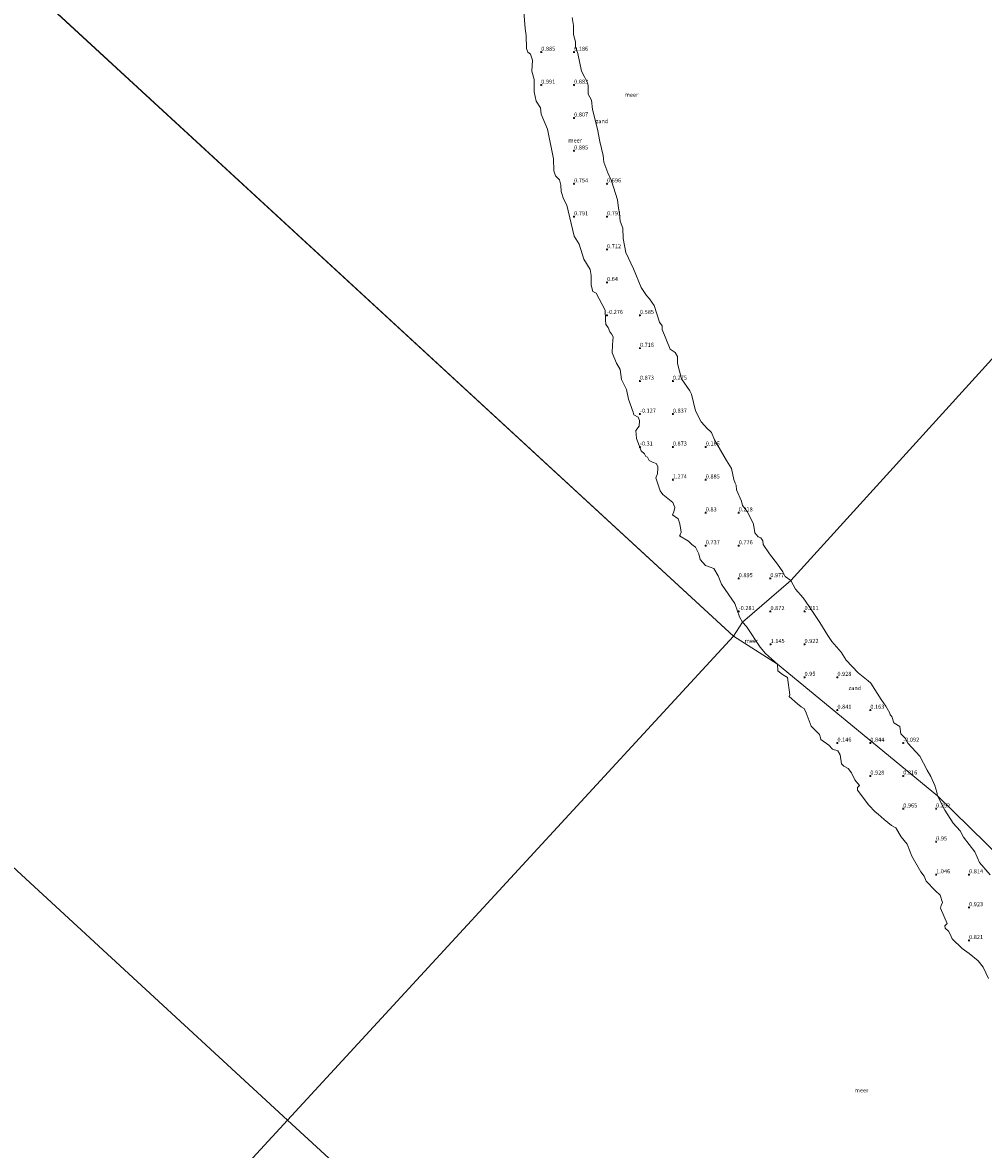
# Model space of a CAD drawing. Units: metres. Extents: x 152235 to 160007, y 506250 to 512500.
# Drawn here: x 155512 to 156096, y 510847 to 511532 of the extents above; entities that cross this region are included whole.
import ezdxf
from ezdxf.enums import TextEntityAlignment as Align

# ---------------------------------------------------------------- set-up
doc = ezdxf.new("R2010")
doc.units = ezdxf.units.M
doc.layers.get('0').update_dxf_attribs({"lineweight": 25})
doc.layers.add('B-ME-GW-HOOGTEPUNT-S-B1', color=10, linetype='Continuous')
for name, color, linetype, lineweight in [('B-ME-IE-GRONDWERKLIJN-GROND_NIETINGERICHT-GV-B6', 253, 'Continuous', 18), ('B-ME-IE-HULPGEOMETRIE-L-B1', 53, 'Continuous', 18), ('B-ME-OB-WATERLIJN-L-B1', 133, 'OB-WATERLIJN', 18), ('B-ME-OG-WATER-GV-B6', 153, 'Continuous', 18)]:
    doc.layers.add(name, color=color, linetype=linetype, lineweight=lineweight)
doc.styles.add('NLCS-ISO', font='NLCS-ISO.TTF')
doc.linetypes.add('OB-WATERLIJN', pattern='A,10,[32,NLCS.SHX,S=2,R=0,X=0,Y=0],-12', length=22)

# ---------------------------------------------------------------- blocks, each defined once
blk = doc.blocks.new('hoogtepunt')
for p, q in [((-0.5, 0), (0.5, 0)), ((0, 0.5), (0, -0.5))]:
    blk.add_line(p, q)

msp = doc.modelspace()

# ---------------------------------------------------------------- linework, layer by layer
at = {"layer": 'B-ME-IE-GRONDWERKLIJN-GROND_NIETINGERICHT-GV-B6'}
for points in [[(155845.618, 511535.323, -0.3), (155846.53, 511530.492, -0.3), (155846.591, 511525.075, -0.3), (155847.631, 511520.503, -0.3), (155847.812, 511517.334, -0.3), (155849.214, 511513.538, -0.3), (155851.358, 511502.691, -0.3), (155853.452, 511498.885, -0.3), (155854.982, 511495.593, -0.3), (155855.451, 511494.044, -0.3), (155855.43, 511488.676, -0.3), (155857.516, 511485.119, -0.3), (155858.102, 511479.5, -0.3), (155861.105, 511467.5, -0.3), (155862.467, 511460.009, -0.3), (155864.541, 511451.493, -0.3), (155864.884, 511447.396, -0.3), (155867.418, 511440.891, -0.3), (155869.557, 511436.106, -0.3), (155873.199, 511424.5, -0.3), (155873.939, 511419.432, -0.3), (155874.446, 511416.284, -0.3), (155874.949, 511411.553, -0.3), (155876.591, 511407.338, -0.3), (155876.599, 511401.105, -0.3), (155878.264, 511392.581, -0.3), (155883.058, 511382.483, -0.3), (155887.637, 511371.145, -0.3), (155890.853, 511366.367, -0.3), (155892.782, 511364.342, -0.3), (155895.535, 511360.207, -0.3), (155898.757, 511350.216, -0.3), (155900.345, 511347.889, -0.3), (155900.463, 511345.705, -0.3), (155905.322, 511333.687, -0.3), (155908.318, 511331.766, -0.3), (155909.732, 511329.35, -0.3), (155909.747, 511326.76, -0.3), (155909.653, 511324.956, -0.3), (155912.187, 511315.674, -0.3), (155917.135, 511308.5, -0.3), (155918.238, 511306.466, -0.3), (155920.685, 511296.233, -0.3), (155924.128, 511289.555, -0.3), (155927.855, 511285.399, -0.3), (155929.495, 511283.833, -0.3), (155930.451, 511283.153, -0.3), (155932.143, 511278.626, -0.3), (155939.527, 511266.042, -0.3), (155942.585, 511261.212, -0.3), (155943.947, 511254.5, -0.3), (155944.708, 511252.223, -0.3), (155945.402, 511251.074, -0.3), (155945.652, 511248.173, -0.3), (155948.611, 511241.335, -0.3), (155949.173, 511238.663, -0.3), (155952.312, 511234.781, -0.3), (155955.967, 511227.436, -0.3), (155956.564, 511223.599, -0.3), (155956.723, 511222.146, -0.3), (155958.719, 511219.588, -0.3), (155960.408, 511219.027, -0.3), (155961.617, 511217.299, -0.3), (155961.676, 511215.069, -0.3), (155965.682, 511209.277, -0.3), (155970.493, 511202.977, -0.3), (155973.822, 511198.296, -0.3), (155975.062, 511195.548, -0.3), (155978.525, 511193.183, -0.3), (155949.228, 511167.724, -0.3), (155947.46, 511170.952, -0.3), (155944.581, 511179.21, -0.3), (155936.812, 511190.354, -0.3), (155936.435, 511190.926, -0.3), (155934.38, 511195.895, -0.3), (155931.758, 511200.316, -0.3), (155929.562, 511201.177, -0.3), (155926.725, 511202.269, -0.3), (155923.523, 511205.948, -0.3), (155922.634, 511209.282, -0.3), (155920.675, 511213.282, -0.3), (155918.5, 511214.953, -0.3), (155916.487, 511216.951, -0.3), (155910.856, 511220.295, -0.3), (155911.402, 511220.973, -0.3), (155912.025, 511222.509, -0.3), (155911.175, 511227.511, -0.3), (155910.052, 511230.545, -0.3), (155906.673, 511233.111, -0.3), (155907.518, 511234.924, -0.3), (155908.009, 511237.5, -0.3), (155906.917, 511240.489, -0.3), (155900.863, 511245.42, -0.3), (155899.249, 511247.678, -0.3), (155896.566, 511255.525, -0.3), (155897.51, 511257.87, -0.3), (155897.857, 511261.471, -0.3), (155897.708, 511262.341, -0.3), (155896.716, 511264.221, -0.3), (155894.558, 511264.963, -0.3), (155892.52, 511266.102, -0.3), (155891.581, 511268.143, -0.3), (155890.507, 511268.588, -0.3), (155889.586, 511270.179, -0.3), (155887.54, 511272.015, -0.3), (155884.758, 511279.344, -0.3), (155884.366, 511284.297, -0.3), (155886.431, 511287.034, -0.3), (155886.694, 511290.361, -0.3), (155885.752, 511292.31, -0.3), (155883.224, 511293.813, -0.3), (155882.865, 511295.416, -0.3), (155879.854, 511303.422, -0.3), (155878.746, 511309.292, -0.3), (155875.73, 511315.308, -0.3), (155874.863, 511321.427, -0.3), (155872.702, 511325.307, -0.3), (155869.964, 511331.55, -0.3), (155870.208, 511336.353, -0.3), (155870.598, 511341.34, -0.3), (155869.545, 511343.072, -0.3), (155868.572, 511344.208, -0.3), (155867.5, 511346.852, -0.3), (155866.195, 511348.723, -0.3), (155865.951, 511351.5, -0.3), (155865.682, 511357.358, -0.3), (155860.249, 511367.74, -0.3), (155858.29, 511368.85, -0.3), (155857.23, 511372.636, -0.3), (155857.203, 511378.5, -0.3), (155856.672, 511382.273, -0.3), (155852.872, 511388.409, -0.3), (155849.998, 511397.55, -0.3), (155846.83, 511402.451, -0.3), (155842.5, 511421.215, -0.3), (155840.506, 511425.053, -0.3), (155839.042, 511429.5, -0.3), (155838.828, 511433.5, -0.3), (155838.093, 511436.619, -0.3), (155835.602, 511439.102, -0.3), (155834.54, 511442.201, -0.3), (155834.364, 511449.5, -0.3), (155830.756, 511467.409, -0.3), (155826.946, 511476.527, -0.3), (155826.523, 511480.388, -0.3), (155823.87, 511484.448, -0.3), (155822.635, 511490.201, -0.3), (155822.518, 511497.635, -0.3), (155821.264, 511502.664, -0.3), (155821.561, 511509.412, -0.3), (155820.405, 511512.982, -0.3), (155818.779, 511514.3, -0.3), (155817.861, 511516.5, -0.3), (155817.695, 511524.5, -0.3), (155817.202, 511528.599, -0.3), (155815.737, 511546.5, -0.3)], [(155970.544, 511142.199, -0.3), (155963.273, 511148.67, -0.3), (155960.042, 511152.558, -0.3), (155951.681, 511165.224, -0.3), (155949.228, 511167.724, -0.3), (155978.525, 511193.183, -0.3), (155981.372, 511187.776, -0.3), (155986.06, 511182.588, -0.3), (155989.681, 511177.221, -0.3), (155996.158, 511167.632, -0.3), (156001.128, 511159.593, -0.3), (156003.597, 511156.083, -0.3), (156009.141, 511149.61, -0.3), (156012.237, 511144.665, -0.3), (156019.575, 511137.084, -0.3), (156025.627, 511132.123, -0.3), (156027.249, 511130.692, -0.3), (156033.411, 511120.85, -0.3), (156036.216, 511116.638, -0.3), (156038.691, 511112.508, -0.3), (156038.86, 511111.368, -0.3), (156039.96, 511110.361, -0.3), (156041.238, 511106.666, -0.3), (156044.77, 511104.279, -0.3), (156045.507, 511099.953, -0.3), (156048.005, 511097.32, -0.3), (156049.674, 511094.224, -0.3), (156056.918, 511086.295, -0.3), (156061.432, 511077.807, -0.3), (156063.566, 511074.028, -0.3), (156066.066, 511068.423, -0.3), (156067.262, 511064.5, -0.3), (156067.689, 511062.2, -0.3), (155970.544, 511142.199, -0.3)], [(156098.663, 510951.253, -0.3), (156095.472, 510958.017, -0.3), (156092.406, 510961.914, -0.3), (156086.916, 510966.389, -0.3), (156082.736, 510969.316, -0.3), (156076.673, 510975.239, -0.3), (156075.479, 510978.218, -0.3), (156074.349, 510979.851, -0.3), (156072.38, 510981.798, -0.3), (156072.122, 510983.271, -0.3), (156073.511, 510984.637, -0.3), (156069.591, 510993.971, -0.3), (156069.95, 510995.49, -0.3), (156070.659, 510997.403, -0.3), (156069.282, 511001.776, -0.3), (156066.281, 511004.682, -0.3), (156060.805, 511010.325, -0.3), (156059.609, 511013.308, -0.3), (156057.563, 511016.072, -0.3), (156052.029, 511025.524, -0.3), (156049.286, 511032.864, -0.3), (156045.668, 511037.207, -0.3), (156042.317, 511042.802, -0.3), (156039.68, 511044.106, -0.3), (156035.37, 511047.798, -0.3), (156031.622, 511051.144, -0.3), (156029.911, 511052.462, -0.3), (156025.967, 511056.463, -0.3), (156019.151, 511065.738, -0.3), (156019.043, 511067.28, -0.3), (156020.404, 511068.552, -0.3), (156017.482, 511072.006, -0.3), (156015.532, 511076.118, -0.3), (156013.401, 511078.872, -0.3), (156010.776, 511080.336, -0.3), (156009.341, 511081.735, -0.3), (156008.518, 511087.238, -0.3), (156007.052, 511089.512, -0.3), (156003.83, 511090.503, -0.3), (156001.59, 511093.099, -0.3), (155996.862, 511096.399, -0.3), (155996.616, 511097.52, -0.3), (155995.95, 511099.494, -0.3), (155991.014, 511104.491, -0.3), (155987.961, 511112.578, -0.3), (155986.763, 511115.353, -0.3), (155984.764, 511116.41, -0.3), (155982.538, 511118.123, -0.3), (155977.61, 511122.635, -0.3), (155977.963, 511123.704, -0.3), (155976.497, 511134.141, -0.3), (155973.494, 511135.971, -0.3), (155970.778, 511138.234, -0.3), (155970.544, 511142.199, -0.3), (156067.689, 511062.2, -0.3), (156072.108, 511053.519, -0.3), (156077.143, 511045.615, -0.3), (156081.418, 511040.922, -0.3), (156083.528, 511037.051, -0.3), (156090.5, 511028.15, -0.3), (156093.285, 511021.715, -0.3), (156099.641, 511014.208, -0.3)]]:
    msp.add_polyline3d(points, dxfattribs=at)
at = {"layer": 'B-ME-IE-HULPGEOMETRIE-L-B1'}
for p, q in [((155355.5026, 511701.388, -0.3), (155943.8379, 511159.298, -0.3)), ((155943.8379, 511159.298, -0.3), (155672.7928, 510865.1303, -0.3))]:
    msp.add_line(p, q, dxfattribs=at)
for points in [[(156214.8829, 511453.4656, -0.3), (155978.525, 511193.183, -0.3), (155949.228, 511167.724, -0.3), (155943.8379, 511159.298, -0.3)], [(155084.4576, 511407.2204, -0.3), (155354.4644, 511158.437, 0.3383), (155377.0727, 511139.7017, 0.257), (155395.9551, 511120.2077, -0.3), (155672.7928, 510865.1303, -0.3)], [(155943.8379, 511159.298, -0.3), (155970.544, 511142.199, -0.3), (156067.689, 511062.2, -0.3), (156285.5, 510848.819, -0.3), (156344.478, 510783.413, -0.3), (156532.1731, 510617.2079, -0.3)], [(155672.7928, 510865.1303, -0.3), (155571.943, 510755.6771, -0.3), (155541.0864, 510722.1882, 0.2541), (155435.1954, 510607.2636, 0.7154), (155414.6752, 510584.993, 0.2048), (155401.7478, 510570.9627, -0.3)], [(155672.7928, 510865.1303, -0.3), (155713.0742, 510828.0153, -0.3), (155786.8986, 510754.3468, 0.376), (155811.2829, 510737.5261, -0.3), (155859.1775, 510693.3962, -0.3), (155878.6742, 510675.432, -0.3), (155884.304, 510670.2447, -0.3), (155902.0727, 510654.7017, 0.1273), (155932.0727, 510624.7017, 0.29), (155951.3163, 510608.4998, -0.3), (156261.1281, 510323.0403, -0.3)]]:
    msp.add_polyline3d(points, dxfattribs=at)
at = {"layer": 'B-ME-OB-WATERLIJN-L-B1'}
for points in [[(155949.228, 511167.724, -0.3), (155947.46, 511170.952, -0.3), (155944.581, 511179.21, -0.3), (155936.812, 511190.354, -0.3), (155936.435, 511190.926, -0.3), (155934.38, 511195.895, -0.3), (155931.758, 511200.316, -0.3), (155929.562, 511201.177, -0.3), (155926.725, 511202.269, -0.3), (155923.523, 511205.948, -0.3), (155922.634, 511209.282, -0.3), (155920.675, 511213.282, -0.3), (155918.5, 511214.953, -0.3), (155916.487, 511216.951, -0.3), (155910.856, 511220.295, -0.3), (155911.402, 511220.973, -0.3), (155912.025, 511222.509, -0.3), (155911.175, 511227.511, -0.3), (155910.052, 511230.545, -0.3), (155906.673, 511233.111, -0.3), (155907.518, 511234.924, -0.3), (155908.009, 511237.5, -0.3), (155906.917, 511240.489, -0.3), (155900.863, 511245.42, -0.3), (155899.249, 511247.678, -0.3), (155896.566, 511255.525, -0.3), (155897.51, 511257.87, -0.3), (155897.857, 511261.471, -0.3), (155897.708, 511262.341, -0.3), (155896.716, 511264.221, -0.3), (155894.558, 511264.963, -0.3), (155892.52, 511266.102, -0.3), (155891.581, 511268.143, -0.3), (155890.507, 511268.588, -0.3), (155889.586, 511270.179, -0.3), (155887.54, 511272.015, -0.3), (155884.758, 511279.344, -0.3), (155884.366, 511284.297, -0.3), (155886.431, 511287.034, -0.3), (155886.694, 511290.361, -0.3), (155885.752, 511292.31, -0.3), (155883.224, 511293.813, -0.3), (155882.865, 511295.416, -0.3), (155879.854, 511303.422, -0.3), (155878.746, 511309.292, -0.3), (155875.73, 511315.308, -0.3), (155874.863, 511321.427, -0.3), (155872.702, 511325.307, -0.3), (155869.964, 511331.55, -0.3), (155870.208, 511336.353, -0.3), (155870.598, 511341.34, -0.3), (155869.545, 511343.072, -0.3), (155868.572, 511344.208, -0.3), (155867.5, 511346.852, -0.3), (155866.195, 511348.723, -0.3), (155865.951, 511351.5, -0.3), (155865.682, 511357.358, -0.3), (155860.249, 511367.74, -0.3), (155858.29, 511368.85, -0.3), (155857.23, 511372.636, -0.3), (155857.203, 511378.5, -0.3), (155856.672, 511382.273, -0.3), (155852.872, 511388.409, -0.3), (155849.998, 511397.55, -0.3), (155846.83, 511402.451, -0.3), (155842.5, 511421.215, -0.3), (155840.506, 511425.053, -0.3), (155839.042, 511429.5, -0.3), (155838.828, 511433.5, -0.3), (155838.093, 511436.619, -0.3), (155835.602, 511439.102, -0.3), (155834.54, 511442.201, -0.3), (155834.364, 511449.5, -0.3), (155830.756, 511467.409, -0.3), (155826.946, 511476.527, -0.3), (155826.523, 511480.388, -0.3), (155823.87, 511484.448, -0.3), (155822.635, 511490.201, -0.3), (155822.518, 511497.635, -0.3), (155821.264, 511502.664, -0.3), (155821.561, 511509.412, -0.3), (155820.405, 511512.982, -0.3), (155818.779, 511514.3, -0.3), (155817.861, 511516.5, -0.3), (155817.695, 511524.5, -0.3), (155817.202, 511528.599, -0.3), (155815.737, 511546.5, -0.3)], [(155845.618, 511535.323, -0.3), (155846.53, 511530.492, -0.3), (155846.591, 511525.075, -0.3), (155847.631, 511520.503, -0.3), (155847.812, 511517.334, -0.3), (155849.214, 511513.538, -0.3), (155851.358, 511502.691, -0.3), (155853.452, 511498.885, -0.3), (155854.982, 511495.593, -0.3), (155855.451, 511494.044, -0.3), (155855.43, 511488.676, -0.3), (155857.516, 511485.119, -0.3), (155858.102, 511479.5, -0.3), (155861.105, 511467.5, -0.3), (155862.467, 511460.009, -0.3), (155864.541, 511451.493, -0.3), (155864.884, 511447.396, -0.3), (155867.418, 511440.891, -0.3), (155869.557, 511436.106, -0.3), (155873.199, 511424.5, -0.3), (155873.939, 511419.432, -0.3), (155874.446, 511416.284, -0.3), (155874.949, 511411.553, -0.3), (155876.591, 511407.338, -0.3), (155876.599, 511401.105, -0.3), (155878.264, 511392.581, -0.3), (155883.058, 511382.483, -0.3), (155887.637, 511371.145, -0.3), (155890.853, 511366.367, -0.3), (155892.782, 511364.342, -0.3), (155895.535, 511360.207, -0.3), (155898.757, 511350.216, -0.3), (155900.345, 511347.889, -0.3), (155900.463, 511345.705, -0.3), (155905.322, 511333.687, -0.3), (155908.318, 511331.766, -0.3), (155909.732, 511329.35, -0.3), (155909.747, 511326.76, -0.3), (155909.653, 511324.956, -0.3), (155912.187, 511315.674, -0.3), (155917.135, 511308.5, -0.3), (155918.238, 511306.466, -0.3), (155920.685, 511296.233, -0.3), (155924.128, 511289.555, -0.3), (155927.855, 511285.399, -0.3), (155929.495, 511283.833, -0.3), (155930.451, 511283.153, -0.3), (155932.143, 511278.626, -0.3), (155939.527, 511266.042, -0.3), (155942.585, 511261.212, -0.3), (155943.947, 511254.5, -0.3), (155944.708, 511252.223, -0.3), (155945.402, 511251.074, -0.3), (155945.652, 511248.173, -0.3), (155948.611, 511241.335, -0.3), (155949.173, 511238.663, -0.3), (155952.312, 511234.781, -0.3), (155955.967, 511227.436, -0.3), (155956.564, 511223.599, -0.3), (155956.723, 511222.146, -0.3), (155958.719, 511219.588, -0.3), (155960.408, 511219.027, -0.3), (155961.617, 511217.299, -0.3), (155961.676, 511215.069, -0.3), (155965.682, 511209.277, -0.3), (155970.493, 511202.977, -0.3), (155973.822, 511198.296, -0.3), (155975.062, 511195.548, -0.3), (155978.525, 511193.183, -0.3)], [(155978.525, 511193.183, -0.3), (155981.372, 511187.776, -0.3), (155986.06, 511182.588, -0.3), (155989.681, 511177.221, -0.3), (155996.158, 511167.632, -0.3), (156001.128, 511159.593, -0.3), (156003.597, 511156.083, -0.3), (156009.141, 511149.61, -0.3), (156012.237, 511144.665, -0.3), (156019.575, 511137.084, -0.3), (156025.627, 511132.123, -0.3), (156027.249, 511130.692, -0.3), (156033.411, 511120.85, -0.3), (156036.216, 511116.638, -0.3), (156038.691, 511112.508, -0.3), (156038.86, 511111.368, -0.3), (156039.96, 511110.361, -0.3), (156041.238, 511106.666, -0.3), (156044.77, 511104.279, -0.3), (156045.507, 511099.953, -0.3), (156048.005, 511097.32, -0.3), (156049.674, 511094.224, -0.3), (156056.918, 511086.295, -0.3), (156061.432, 511077.807, -0.3), (156063.566, 511074.028, -0.3), (156066.066, 511068.423, -0.3), (156067.262, 511064.5, -0.3), (156067.689, 511062.2, -0.3)], [(155970.544, 511142.199, -0.3), (155963.273, 511148.67, -0.3), (155960.042, 511152.558, -0.3), (155951.681, 511165.224, -0.3), (155949.228, 511167.724, -0.3)], [(156098.663, 510951.253, -0.3), (156095.472, 510958.017, -0.3), (156092.406, 510961.914, -0.3), (156086.916, 510966.389, -0.3), (156082.736, 510969.316, -0.3), (156076.673, 510975.239, -0.3), (156075.479, 510978.218, -0.3), (156074.349, 510979.851, -0.3), (156072.38, 510981.798, -0.3), (156072.122, 510983.271, -0.3), (156073.511, 510984.637, -0.3), (156069.591, 510993.971, -0.3), (156069.95, 510995.49, -0.3), (156070.659, 510997.403, -0.3), (156069.282, 511001.776, -0.3), (156066.281, 511004.682, -0.3), (156060.805, 511010.325, -0.3), (156059.609, 511013.308, -0.3), (156057.563, 511016.072, -0.3), (156052.029, 511025.524, -0.3), (156049.286, 511032.864, -0.3), (156045.668, 511037.207, -0.3), (156042.317, 511042.802, -0.3), (156039.68, 511044.106, -0.3), (156035.37, 511047.798, -0.3), (156031.622, 511051.144, -0.3), (156029.911, 511052.462, -0.3), (156025.967, 511056.463, -0.3), (156019.151, 511065.738, -0.3), (156019.043, 511067.28, -0.3), (156020.404, 511068.552, -0.3), (156017.482, 511072.006, -0.3), (156015.532, 511076.118, -0.3), (156013.401, 511078.872, -0.3), (156010.776, 511080.336, -0.3), (156009.341, 511081.735, -0.3), (156008.518, 511087.238, -0.3), (156007.052, 511089.512, -0.3), (156003.83, 511090.503, -0.3), (156001.59, 511093.099, -0.3), (155996.862, 511096.399, -0.3), (155996.616, 511097.52, -0.3), (155995.95, 511099.494, -0.3), (155991.014, 511104.491, -0.3), (155987.961, 511112.578, -0.3), (155986.763, 511115.353, -0.3), (155984.764, 511116.41, -0.3), (155982.538, 511118.123, -0.3), (155977.61, 511122.635, -0.3), (155977.963, 511123.704, -0.3), (155976.497, 511134.141, -0.3), (155973.494, 511135.971, -0.3), (155970.778, 511138.234, -0.3), (155970.544, 511142.199, -0.3)], [(156067.689, 511062.2, -0.3), (156072.108, 511053.519, -0.3), (156077.143, 511045.615, -0.3), (156081.418, 511040.922, -0.3), (156083.528, 511037.051, -0.3), (156090.5, 511028.15, -0.3), (156093.285, 511021.715, -0.3), (156099.641, 511014.208, -0.3)]]:
    msp.add_polyline3d(points, dxfattribs=at)
at = {"layer": 'B-ME-OG-WATER-GV-B6'}
for points in [[(155355.5026, 511701.388, -0.3), (155943.8379, 511159.298, -0.3), (155672.7928, 510865.1303, -0.3), (155395.9551, 511120.2077, -0.3)], [(155815.737, 511546.5, -0.3), (155817.202, 511528.599, -0.3), (155817.695, 511524.5, -0.3), (155817.861, 511516.5, -0.3), (155818.779, 511514.3, -0.3), (155820.405, 511512.982, -0.3), (155821.561, 511509.412, -0.3), (155821.264, 511502.664, -0.3), (155822.518, 511497.635, -0.3), (155822.635, 511490.201, -0.3), (155823.87, 511484.448, -0.3), (155826.523, 511480.388, -0.3), (155826.946, 511476.527, -0.3), (155830.756, 511467.409, -0.3), (155834.364, 511449.5, -0.3), (155834.54, 511442.201, -0.3), (155835.602, 511439.102, -0.3), (155838.093, 511436.619, -0.3), (155838.828, 511433.5, -0.3), (155839.042, 511429.5, -0.3), (155840.506, 511425.053, -0.3), (155842.5, 511421.215, -0.3), (155846.83, 511402.451, -0.3), (155849.998, 511397.55, -0.3), (155852.872, 511388.409, -0.3), (155856.672, 511382.273, -0.3), (155857.203, 511378.5, -0.3), (155857.23, 511372.636, -0.3), (155858.29, 511368.85, -0.3), (155860.249, 511367.74, -0.3), (155865.682, 511357.358, -0.3), (155865.951, 511351.5, -0.3), (155866.195, 511348.723, -0.3), (155867.5, 511346.852, -0.3), (155868.572, 511344.208, -0.3), (155869.545, 511343.072, -0.3), (155870.598, 511341.34, -0.3), (155870.208, 511336.353, -0.3), (155869.964, 511331.55, -0.3), (155872.702, 511325.307, -0.3), (155874.863, 511321.427, -0.3), (155875.73, 511315.308, -0.3), (155878.746, 511309.292, -0.3), (155879.854, 511303.422, -0.3), (155882.865, 511295.416, -0.3), (155883.224, 511293.813, -0.3), (155885.752, 511292.31, -0.3), (155886.694, 511290.361, -0.3), (155886.431, 511287.034, -0.3), (155884.366, 511284.297, -0.3), (155884.758, 511279.344, -0.3), (155887.54, 511272.015, -0.3), (155889.586, 511270.179, -0.3), (155890.507, 511268.588, -0.3), (155891.581, 511268.143, -0.3), (155892.52, 511266.102, -0.3), (155894.558, 511264.963, -0.3), (155896.716, 511264.221, -0.3), (155897.708, 511262.341, -0.3), (155897.857, 511261.471, -0.3), (155897.51, 511257.87, -0.3), (155896.566, 511255.525, -0.3), (155899.249, 511247.678, -0.3), (155900.863, 511245.42, -0.3), (155906.917, 511240.489, -0.3), (155908.009, 511237.5, -0.3), (155907.518, 511234.924, -0.3), (155906.673, 511233.111, -0.3), (155910.052, 511230.545, -0.3), (155911.175, 511227.511, -0.3), (155912.025, 511222.509, -0.3), (155911.402, 511220.973, -0.3), (155910.856, 511220.295, -0.3), (155916.487, 511216.951, -0.3), (155918.5, 511214.953, -0.3), (155920.675, 511213.282, -0.3), (155922.634, 511209.282, -0.3), (155923.523, 511205.948, -0.3), (155926.725, 511202.269, -0.3), (155929.562, 511201.177, -0.3), (155931.758, 511200.316, -0.3), (155934.38, 511195.895, -0.3), (155936.435, 511190.926, -0.3), (155936.812, 511190.354, -0.3), (155944.581, 511179.21, -0.3), (155947.46, 511170.952, -0.3), (155949.228, 511167.724, -0.3), (155943.8379, 511159.298, -0.3), (155355.5026, 511701.388, -0.3)], [(156214.8829, 511453.4656, -0.3), (155978.525, 511193.183, -0.3), (155975.062, 511195.548, -0.3), (155973.822, 511198.296, -0.3), (155970.493, 511202.977, -0.3), (155965.682, 511209.277, -0.3), (155961.676, 511215.069, -0.3), (155961.617, 511217.299, -0.3), (155960.408, 511219.027, -0.3), (155958.719, 511219.588, -0.3), (155956.723, 511222.146, -0.3), (155956.564, 511223.599, -0.3), (155955.967, 511227.436, -0.3), (155952.312, 511234.781, -0.3), (155949.173, 511238.663, -0.3), (155948.611, 511241.335, -0.3), (155945.652, 511248.173, -0.3), (155945.402, 511251.074, -0.3), (155944.708, 511252.223, -0.3), (155943.947, 511254.5, -0.3), (155942.585, 511261.212, -0.3), (155939.527, 511266.042, -0.3), (155932.143, 511278.626, -0.3), (155930.451, 511283.153, -0.3), (155929.495, 511283.833, -0.3), (155927.855, 511285.399, -0.3), (155924.128, 511289.555, -0.3), (155920.685, 511296.233, -0.3), (155918.238, 511306.466, -0.3), (155917.135, 511308.5, -0.3), (155912.187, 511315.674, -0.3), (155909.653, 511324.956, -0.3), (155909.747, 511326.76, -0.3), (155909.732, 511329.35, -0.3), (155908.318, 511331.766, -0.3), (155905.322, 511333.687, -0.3), (155900.463, 511345.705, -0.3), (155900.345, 511347.889, -0.3), (155898.757, 511350.216, -0.3), (155895.535, 511360.207, -0.3), (155892.782, 511364.342, -0.3), (155890.853, 511366.367, -0.3), (155887.637, 511371.145, -0.3), (155883.058, 511382.483, -0.3), (155878.264, 511392.581, -0.3), (155876.599, 511401.105, -0.3), (155876.591, 511407.338, -0.3), (155874.949, 511411.553, -0.3), (155874.446, 511416.284, -0.3), (155873.939, 511419.432, -0.3), (155873.199, 511424.5, -0.3), (155869.557, 511436.106, -0.3), (155867.418, 511440.891, -0.3), (155864.884, 511447.396, -0.3), (155864.541, 511451.493, -0.3), (155862.467, 511460.009, -0.3), (155861.105, 511467.5, -0.3), (155858.102, 511479.5, -0.3), (155857.516, 511485.119, -0.3), (155855.43, 511488.676, -0.3), (155855.451, 511494.044, -0.3), (155854.982, 511495.593, -0.3), (155853.452, 511498.885, -0.3), (155851.358, 511502.691, -0.3), (155849.214, 511513.538, -0.3), (155847.812, 511517.334, -0.3), (155847.631, 511520.503, -0.3), (155846.591, 511525.075, -0.3), (155846.53, 511530.492, -0.3), (155845.618, 511535.323, -0.3)], [(156285.5, 510848.819, -0.3), (156067.689, 511062.2, -0.3), (156067.262, 511064.5, -0.3), (156066.066, 511068.423, -0.3), (156063.566, 511074.028, -0.3), (156061.432, 511077.807, -0.3), (156056.918, 511086.295, -0.3), (156049.674, 511094.224, -0.3), (156048.005, 511097.32, -0.3), (156045.507, 511099.953, -0.3), (156044.77, 511104.279, -0.3), (156041.238, 511106.666, -0.3), (156039.96, 511110.361, -0.3), (156038.86, 511111.368, -0.3), (156038.691, 511112.508, -0.3), (156036.216, 511116.638, -0.3), (156033.411, 511120.85, -0.3), (156027.249, 511130.692, -0.3), (156025.627, 511132.123, -0.3), (156019.575, 511137.084, -0.3), (156012.237, 511144.665, -0.3), (156009.141, 511149.61, -0.3), (156003.597, 511156.083, -0.3), (156001.128, 511159.593, -0.3), (155996.158, 511167.632, -0.3), (155989.681, 511177.221, -0.3), (155986.06, 511182.588, -0.3), (155981.372, 511187.776, -0.3), (155978.525, 511193.183, -0.3), (156214.8829, 511453.4656, -0.3)], [(155943.8379, 511159.298, -0.3), (155949.228, 511167.724, -0.3), (155951.681, 511165.224, -0.3), (155960.042, 511152.558, -0.3), (155963.273, 511148.67, -0.3), (155970.544, 511142.199, -0.3), (155943.8379, 511159.298, -0.3)], [(155713.0742, 510828.0153, -0.3), (155672.7928, 510865.1303, -0.3), (155943.8379, 511159.298, -0.3), (155970.544, 511142.199, -0.3), (155970.778, 511138.234, -0.3), (155973.494, 511135.971, -0.3), (155976.497, 511134.141, -0.3), (155977.963, 511123.704, -0.3), (155977.61, 511122.635, -0.3), (155982.538, 511118.123, -0.3), (155984.764, 511116.41, -0.3), (155986.763, 511115.353, -0.3), (155987.961, 511112.578, -0.3), (155991.014, 511104.491, -0.3), (155995.95, 511099.494, -0.3), (155996.616, 511097.52, -0.3), (155996.862, 511096.399, -0.3), (156001.59, 511093.099, -0.3), (156003.83, 511090.503, -0.3), (156007.052, 511089.512, -0.3), (156008.518, 511087.238, -0.3), (156009.341, 511081.735, -0.3), (156010.776, 511080.336, -0.3), (156013.401, 511078.872, -0.3), (156015.532, 511076.118, -0.3), (156017.482, 511072.006, -0.3), (156020.404, 511068.552, -0.3), (156019.043, 511067.28, -0.3), (156019.151, 511065.738, -0.3), (156025.967, 511056.463, -0.3), (156029.911, 511052.462, -0.3), (156031.622, 511051.144, -0.3), (156035.37, 511047.798, -0.3), (156039.68, 511044.106, -0.3), (156042.317, 511042.802, -0.3), (156045.668, 511037.207, -0.3), (156049.286, 511032.864, -0.3), (156052.029, 511025.524, -0.3), (156057.563, 511016.072, -0.3), (156059.609, 511013.308, -0.3), (156060.805, 511010.325, -0.3), (156066.281, 511004.682, -0.3), (156069.282, 511001.776, -0.3), (156070.659, 510997.403, -0.3), (156069.95, 510995.49, -0.3), (156069.591, 510993.971, -0.3), (156073.511, 510984.637, -0.3), (156072.122, 510983.271, -0.3), (156072.38, 510981.798, -0.3), (156074.349, 510979.851, -0.3), (156075.479, 510978.218, -0.3), (156076.673, 510975.239, -0.3), (156082.736, 510969.316, -0.3), (156086.916, 510966.389, -0.3), (156092.406, 510961.914, -0.3), (156095.472, 510958.017, -0.3), (156098.663, 510951.253, -0.3)], [(155397.0773, 511103.9749, -0.3), (155396.6353, 511113.7384, -0.3), (155396.0439, 511119.5075, -0.3), (155395.9551, 511120.2077, -0.3), (155672.7928, 510865.1303, -0.3), (155571.943, 510755.6771, -0.3)], [(156099.641, 511014.208, -0.3), (156093.285, 511021.715, -0.3), (156090.5, 511028.15, -0.3), (156083.528, 511037.051, -0.3), (156081.418, 511040.922, -0.3), (156077.143, 511045.615, -0.3), (156072.108, 511053.519, -0.3), (156067.689, 511062.2, -0.3), (156285.5, 510848.819, -0.3)], [(155571.943, 510755.6771, -0.3), (155672.7928, 510865.1303, -0.3), (155713.0742, 510828.0153, -0.3)]]:
    msp.add_polyline3d(points, dxfattribs=at)

# ---------------------------------------------------------------- block references
at = {"layer": 'B-ME-GW-HOOGTEPUNT-S-B1', "rotation": 90}
for p in [(155826.8986, 511514.3468, 0.885), (155826.8986, 511514.3468, 0.885), (155846.8986, 511514.3468, 0.186), (155846.8986, 511514.3468, 0.186), (155826.8986, 511494.3468, 0.991), (155826.8986, 511494.3468, 0.991), (155846.8986, 511494.3468, 0.883), (155846.8986, 511494.3468, 0.883), (155846.8986, 511474.3468, 0.807), (155846.8986, 511474.3468, 0.807), (155846.8986, 511454.3468, 0.885), (155846.8986, 511454.3468, 0.885), (155846.8986, 511434.3468, 0.754), (155846.8986, 511434.3468, 0.754), (155866.8986, 511434.3468, 0.696), (155866.8986, 511434.3468, 0.696), (155846.8986, 511414.3468, 0.791), (155846.8986, 511414.3468, 0.791), (155866.8986, 511414.3468, 0.791), (155866.8986, 511414.3468, 0.791), (155866.8986, 511394.3468, 0.712), (155866.8986, 511394.3468, 0.712), (155866.8986, 511374.3468, 0.64), (155866.8986, 511374.3468, 0.64), (155866.8986, 511354.3468, -0.276), (155866.8986, 511354.3468, -0.276), (155886.8986, 511354.3468, 0.585), (155886.8986, 511354.3468, 0.585), (155886.8986, 511334.3468, 0.716), (155886.8986, 511334.3468, 0.716), (155886.8986, 511314.3468, 0.873), (155886.8986, 511314.3468, 0.873), (155906.8986, 511314.3468, 0.275), (155906.8986, 511314.3468, 0.275), (155886.8986, 511294.3468, -0.127), (155886.8986, 511294.3468, -0.127), (155906.8986, 511294.3468, 0.837), (155906.8986, 511294.3468, 0.837), (155886.8986, 511274.3468, -0.31), (155886.8986, 511274.3468, -0.31), (155906.8986, 511274.3468, 0.873), (155906.8986, 511274.3468, 0.873), (155926.8986, 511274.3468, 0.165), (155926.8986, 511274.3468, 0.165), (155906.8986, 511254.3468, 1.274), (155906.8986, 511254.3468, 1.274), (155926.8986, 511254.3468, 0.885), (155926.8986, 511254.3468, 0.885), (155926.8986, 511234.3468, 0.83), (155926.8986, 511234.3468, 0.83), (155946.8986, 511234.3468, 0.218), (155946.8986, 511234.3468, 0.218), (155926.8986, 511214.3468, 0.737), (155926.8986, 511214.3468, 0.737), (155946.8986, 511214.3468, 0.776), (155946.8986, 511214.3468, 0.776), (155946.8986, 511194.3468, 0.895), (155946.8986, 511194.3468, 0.895), (155966.1077, 511194.3468, 0.977), (155966.1077, 511194.3468, 0.977), (155946.8986, 511174.3468, -0.281), (155946.8986, 511174.3468, -0.281), (155966.2063, 511174.3468, 0.872), (155966.2063, 511174.3468, 0.872), (155986.8986, 511174.3468, 0.211), (155986.8986, 511174.3468, 0.211), (155966.3049, 511154.3468, 1.145), (155966.3049, 511154.3468, 1.145), (155986.8986, 511154.3468, 0.922), (155986.8986, 511154.3468, 0.922), (155986.8986, 511134.3468, 0.95), (155986.8986, 511134.3468, 0.95), (156006.8986, 511134.3468, 0.928), (156006.8986, 511134.3468, 0.928), (156006.8986, 511114.3468, 0.841), (156006.8986, 511114.3468, 0.841), (156026.8986, 511114.3468, 0.163), (156026.8986, 511114.3468, 0.163), (156006.8986, 511094.3468, 0.146), (156006.8986, 511094.3468, 0.146), (156026.8986, 511094.3468, 0.844), (156026.8986, 511094.3468, 0.844), (156046.8986, 511094.3468, -0.092), (156046.8986, 511094.3468, -0.092), (156026.8986, 511074.3468, 0.928), (156026.8986, 511074.3468, 0.928), (156046.8986, 511074.3468, 0.816), (156046.8986, 511074.3468, 0.816), (156046.8986, 511054.3468, 0.965), (156046.8986, 511054.3468, 0.965), (156066.8986, 511054.3468, 0.252), (156066.8986, 511054.3468, 0.252), (156066.8986, 511034.3468, 0.95), (156066.8986, 511034.3468, 0.95), (156066.8986, 511014.3468, 1.046), (156066.8986, 511014.3468, 1.046), (156086.8986, 511014.3468, 0.814), (156086.8986, 511014.3468, 0.814), (156086.8986, 510994.3468, 0.923), (156086.8986, 510994.3468, 0.923), (156086.8986, 510974.3468, 0.821), (156086.8986, 510974.3468, 0.821)]:
    msp.add_blockref('hoogtepunt', p, dxfattribs=at)

# ---------------------------------------------------------------- texts
at = {"layer": 'B-ME-GW-HOOGTEPUNT-S-B1', "ltscale": 0.2, "style": 'NLCS-ISO'}
for s, p in [('0.885', (155826.8986, 511514.3468, 0.885)), ('0.885', (155826.8986, 511514.3468, 0.885)), ('0.186', (155846.8986, 511514.3468, 0.186)), ('0.186', (155846.8986, 511514.3468, 0.186)), ('0.991', (155826.8986, 511494.3468, 0.991)), ('0.991', (155826.8986, 511494.3468, 0.991)), ('0.883', (155846.8986, 511494.3468, 0.883)), ('0.883', (155846.8986, 511494.3468, 0.883)), ('0.807', (155846.8986, 511474.3468, 0.807)), ('0.807', (155846.8986, 511474.3468, 0.807)), ('0.885', (155846.8986, 511454.3468, 0.885)), ('0.885', (155846.8986, 511454.3468, 0.885)), ('0.754', (155846.8986, 511434.3468, 0.754)), ('0.754', (155846.8986, 511434.3468, 0.754)), ('0.696', (155866.8986, 511434.3468, 0.696)), ('0.696', (155866.8986, 511434.3468, 0.696)), ('0.791', (155846.8986, 511414.3468, 0.791)), ('0.791', (155846.8986, 511414.3468, 0.791)), ('0.791', (155866.8986, 511414.3468, 0.791)), ('0.791', (155866.8986, 511414.3468, 0.791)), ('0.712', (155866.8986, 511394.3468, 0.712)), ('0.712', (155866.8986, 511394.3468, 0.712)), ('0.64', (155866.8986, 511374.3468, 0.64)), ('0.64', (155866.8986, 511374.3468, 0.64)), ('-0.276', (155866.8986, 511354.3468, -0.276)), ('-0.276', (155866.8986, 511354.3468, -0.276)), ('0.585', (155886.8986, 511354.3468, 0.585)), ('0.585', (155886.8986, 511354.3468, 0.585)), ('0.716', (155886.8986, 511334.3468, 0.716)), ('0.716', (155886.8986, 511334.3468, 0.716)), ('0.873', (155886.8986, 511314.3468, 0.873)), ('0.873', (155886.8986, 511314.3468, 0.873)), ('0.275', (155906.8986, 511314.3468, 0.275)), ('0.275', (155906.8986, 511314.3468, 0.275)), ('-0.127', (155886.8986, 511294.3468, -0.127)), ('-0.127', (155886.8986, 511294.3468, -0.127)), ('0.837', (155906.8986, 511294.3468, 0.837)), ('0.837', (155906.8986, 511294.3468, 0.837)), ('-0.31', (155886.8986, 511274.3468, -0.31)), ('-0.31', (155886.8986, 511274.3468, -0.31)), ('0.873', (155906.8986, 511274.3468, 0.873)), ('0.873', (155906.8986, 511274.3468, 0.873)), ('0.165', (155926.8986, 511274.3468, 0.165)), ('0.165', (155926.8986, 511274.3468, 0.165)), ('1.274', (155906.8986, 511254.3468, 1.274)), ('1.274', (155906.8986, 511254.3468, 1.274)), ('0.885', (155926.8986, 511254.3468, 0.885)), ('0.885', (155926.8986, 511254.3468, 0.885)), ('0.83', (155926.8986, 511234.3468, 0.83)), ('0.83', (155926.8986, 511234.3468, 0.83)), ('0.218', (155946.8986, 511234.3468, 0.218)), ('0.218', (155946.8986, 511234.3468, 0.218)), ('0.737', (155926.8986, 511214.3468, 0.737)), ('0.737', (155926.8986, 511214.3468, 0.737)), ('0.776', (155946.8986, 511214.3468, 0.776)), ('0.776', (155946.8986, 511214.3468, 0.776)), ('0.895', (155946.8986, 511194.3468, 0.895)), ('0.895', (155946.8986, 511194.3468, 0.895)), ('0.977', (155966.1077, 511194.3468, 0.977)), ('0.977', (155966.1077, 511194.3468, 0.977)), ('-0.281', (155946.8986, 511174.3468, -0.281)), ('-0.281', (155946.8986, 511174.3468, -0.281)), ('0.872', (155966.2063, 511174.3468, 0.872)), ('0.872', (155966.2063, 511174.3468, 0.872)), ('0.211', (155986.8986, 511174.3468, 0.211)), ('0.211', (155986.8986, 511174.3468, 0.211)), ('1.145', (155966.3049, 511154.3468, 1.145)), ('1.145', (155966.3049, 511154.3468, 1.145)), ('0.922', (155986.8986, 511154.3468, 0.922)), ('0.922', (155986.8986, 511154.3468, 0.922)), ('0.95', (155986.8986, 511134.3468, 0.95)), ('0.95', (155986.8986, 511134.3468, 0.95)), ('0.928', (156006.8986, 511134.3468, 0.928)), ('0.928', (156006.8986, 511134.3468, 0.928)), ('0.841', (156006.8986, 511114.3468, 0.841)), ('0.841', (156006.8986, 511114.3468, 0.841)), ('0.163', (156026.8986, 511114.3468, 0.163)), ('0.163', (156026.8986, 511114.3468, 0.163)), ('0.146', (156006.8986, 511094.3468, 0.146)), ('0.146', (156006.8986, 511094.3468, 0.146)), ('0.844', (156026.8986, 511094.3468, 0.844)), ('0.844', (156026.8986, 511094.3468, 0.844)), ('-0.092', (156046.8986, 511094.3468, -0.092)), ('-0.092', (156046.8986, 511094.3468, -0.092)), ('0.928', (156026.8986, 511074.3468, 0.928)), ('0.928', (156026.8986, 511074.3468, 0.928)), ('0.816', (156046.8986, 511074.3468, 0.816)), ('0.816', (156046.8986, 511074.3468, 0.816)), ('0.965', (156046.8986, 511054.3468, 0.965)), ('0.965', (156046.8986, 511054.3468, 0.965)), ('0.252', (156066.8986, 511054.3468, 0.252)), ('0.252', (156066.8986, 511054.3468, 0.252)), ('0.95', (156066.8986, 511034.3468, 0.95)), ('0.95', (156066.8986, 511034.3468, 0.95)), ('1.046', (156066.8986, 511014.3468, 1.046)), ('1.046', (156066.8986, 511014.3468, 1.046)), ('0.814', (156086.8986, 511014.3468, 0.814)), ('0.814', (156086.8986, 511014.3468, 0.814)), ('0.923', (156086.8986, 510994.3468, 0.923)), ('0.923', (156086.8986, 510994.3468, 0.923)), ('0.821', (156086.8986, 510974.3468, 0.821)), ('0.821', (156086.8986, 510974.3468, 0.821))]:
    msp.add_text(s, height=2.5, dxfattribs=at).set_placement(p, align=Align.BOTTOM_LEFT)
at = {"layer": 'B-ME-IE-GRONDWERKLIJN-GROND_NIETINGERICHT-GV-B6', "ltscale": 0.2, "style": 'NLCS-ISO'}
for p in [(155863.7944, 511472.3686), (156017.4979, 511127.7719)]:
    msp.add_text('zand', height=2.5, dxfattribs=at).set_placement(p, align=Align.MIDDLE_CENTER)
at = {"layer": 'B-ME-OG-WATER-GV-B6', "ltscale": 0.2, "style": 'NLCS-ISO'}
for p in [(155881.7488, 511488.4062), (155847.4905, 511460.6188), (155954.6348, 511156.4244), (156021.5371, 510883.167)]:
    msp.add_text('meer', height=2.5, dxfattribs=at).set_placement(p, align=Align.MIDDLE_CENTER)

doc.saveas('drawing.dxf')
